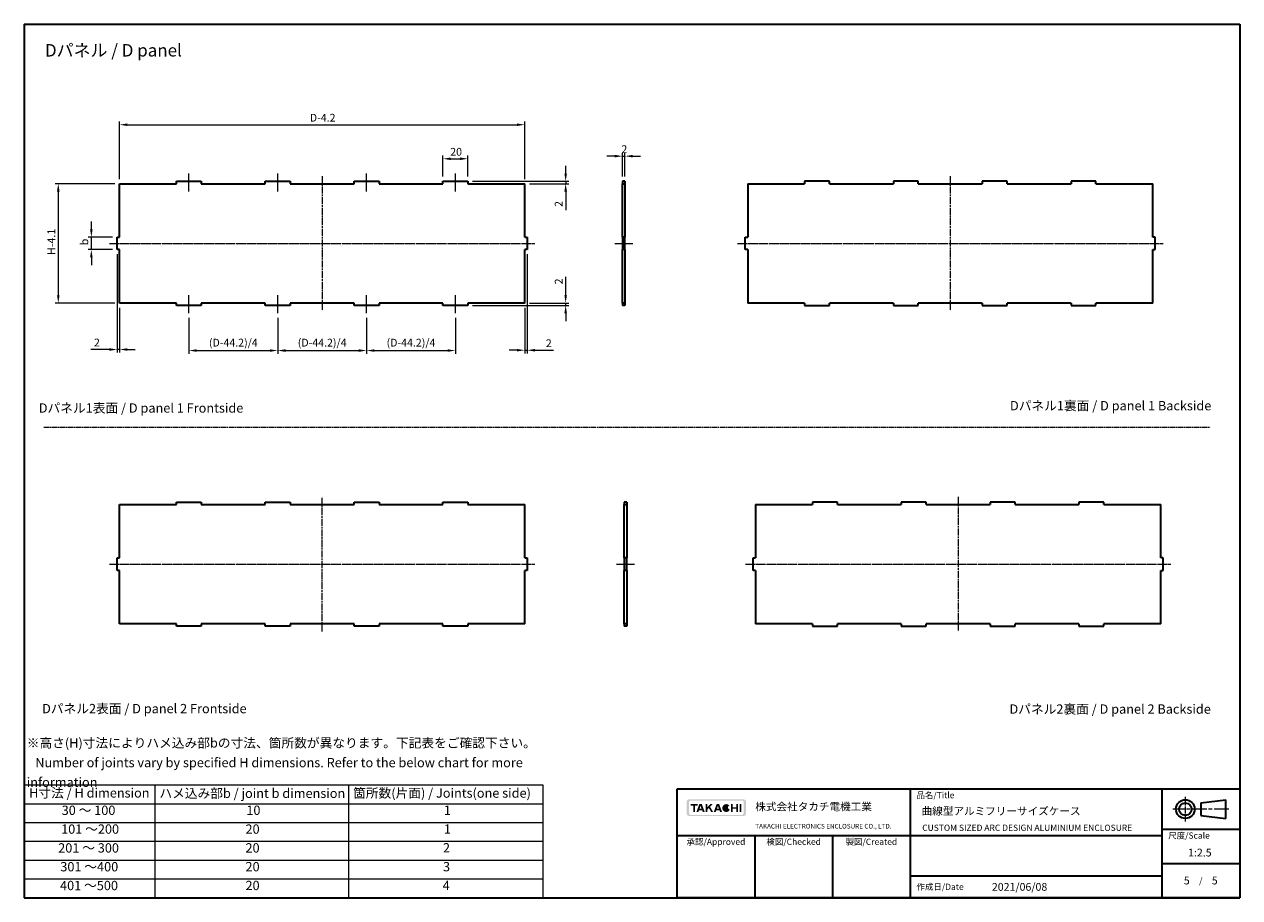
# Model space of a CAD drawing. Units: millimetres. Extents: x 0 to 5123, y 0 to 1264.
# Drawn here: x 4146 to 5123, y 0 to 702 of the extents above; entities that cross this region are included whole.
import ezdxf
from ezdxf.enums import TextEntityAlignment as Align

# ---------------------------------------------------------------- set-up
doc = ezdxf.new("R2010")
doc.units = ezdxf.units.MM
doc.linetypes.add('CHAIN', pattern=[0.3543, 0.2362, -0.0295, 0.0591, -0.0295])
doc.layers.get('Defpoints').update_dxf_attribs({"lineweight": 25})
for name, color, linetype, lineweight in [('Border (ISO)', 7, 'Continuous', 35), ('Dimension (ISO)', 7, 'Continuous', 18), ('Sketch Geometry (ISO)', 7, 'Continuous', 18), ('Symbol (ISO)', 7, 'Continuous', 18), ('Title (ISO)', 7, 'Continuous', 35), ('Visible (ISO)', 7, 'Continuous', 35)]:
    doc.layers.add(name, color=color, linetype=linetype, lineweight=lineweight)
doc.layers.add('Centerline (ISO)', color=7, linetype='Continuous', lineweight=18, true_color=0x80ffff)
doc.layers.add('Hatch (ISO)', color=1, linetype='Continuous', lineweight=18, true_color=0xff0000)
doc.styles.add('Note Text (TK)', font='txt')
doc.styles.add('Note Text (TK3)', font='txt')
doc.styles.add('文字スタイル67', font='arial.ttf')
doc.dimstyles.new('Default - Method 1b (TK)', dxfattribs={"dimtxt": 2.5, "dimasz": 2.5, "dimexe": 1, "dimexo": 1.5, "dimgap": 1, "dimtad": 1, "dimtoh": 1, "dimrnd": 1e-08, "dimdsep": 46, "dimtxsty": 'Note Text (TK)', "dimcen": 0.09, "dimdle": 5, "dimclrd": 100, "dimclre": 100, "dimclrt": 7, "dimadec": 1, "dimazin": 1, "dimtfac": 1, "dimtmove": 0, "dimatfit": 3, "dimfxl": 0, "dimtolj": 1, "dimlwd": -1, "dimlwe": -1, "dimarcsym": 0})

# ---------------------------------------------------------------- blocks, each defined once
blk = doc.blocks.new('図面枠 tk図枠')
at = {"layer": 'Border (ISO)'}
for p, q in [((14.5, 289), (405.5, 289)), ((14.5, 289), (14.5, 8)), ((405.5, 289), (405.5, 8)), ((14.5, 8), (405.5, 8))]:
    blk.add_line(p, q, dxfattribs=at)
blk = doc.blocks.new('表題欄 tk表題欄')
at = {"layer": 'Hatch (ISO)'}
h = blk.add_hatch(color=256, dxfattribs=at)
edge = h.paths.add_edge_path(flags=0)
edge.add_arc((95.58, 236.3), 0.596, 270, 360)
edge.add_line((96.17, 236.3), (96.17, 239.71))
edge.add_arc((95.58, 239.71), 0.596, 0, 90)
edge.add_line((95.58, 240.31), (79.14, 240.31))
edge.add_arc((79.14, 239.71), 0.596, 90, 180)
edge.add_line((78.54, 239.71), (78.54, 236.3))
edge.add_arc((79.14, 236.3), 0.596, 180, 270)
edge.add_line((79.14, 235.7), (95.58, 235.7))
edge = h.paths.add_edge_path()
edge.add_line((77.84, 239.96), (77.84, 236.05))
edge.add_arc((78.54, 236.05), 0.702, 180, 270)
edge.add_line((78.54, 235.35), (96.17, 235.35))
edge.add_arc((96.17, 236.05), 0.702, 270, 360)
edge.add_line((96.87, 236.05), (96.87, 239.96))
edge.add_arc((96.17, 239.96), 0.702, 0, 90)
edge.add_line((96.17, 240.66), (78.54, 240.66))
edge.add_arc((78.54, 239.96), 0.702, 90, 180)
for points in [[(79.07, 239.15), (79.07, 238.66), (79.92, 238.66), (79.92, 236.66), (80.51, 236.66), (80.51, 238.66), (81.36, 238.66), (81.36, 239.15)], [(85.68, 236.66), (84.94, 237.89), (84.42, 237.32), (84.42, 236.66), (83.9, 236.66), (83.9, 239.15), (84.42, 239.15), (84.42, 238.1), (85.39, 239.15), (86.11, 239.15), (85.32, 238.3), (86.3, 236.66)], [(92.09, 239.15), (92.09, 236.66), (92.61, 236.66), (92.61, 237.66), (93.77, 237.66), (93.77, 236.66), (94.29, 236.66), (94.29, 239.15), (93.77, 239.15), (93.77, 238.15), (92.61, 238.15), (92.61, 239.15)], [(94.84, 239.15), (94.84, 236.66), (95.36, 236.66), (95.36, 239.15)]]:
    blk.add_hatch(color=256, dxfattribs=at).paths.add_polyline_path(points)
h = blk.add_hatch(color=256, dxfattribs=at)
h.paths.add_polyline_path([(82.59, 237.71), (81.95, 237.71), (82.27, 238.58)], flags=0)
h.paths.add_polyline_path([(82.78, 237.2), (81.76, 237.2), (81.57, 236.66), (80.95, 236.66), (81.86, 239.15), (82.68, 239.15), (83.59, 236.66), (82.98, 236.66)])
h = blk.add_hatch(color=256, dxfattribs=at)
h.paths.add_polyline_path([(87.53, 237.71), (88.16, 237.71), (87.85, 238.58)], flags=0)
h.paths.add_polyline_path([(87.14, 236.66), (87.34, 237.2), (88.35, 237.2), (88.55, 236.66), (89.17, 236.66), (88.25, 239.15), (87.44, 239.15), (86.52, 236.66)])
h = blk.add_hatch(color=256, dxfattribs=at)
edge = h.paths.add_edge_path()
edge.add_arc((90.52, 237.9), 1.27, 38.5505, 336.582)
edge.add_line((91.69, 237.4), (91.17, 237.62))
edge.add_ellipse((90.52, 237.9), major_axis=(0, -0.8), ratio=0.867347, start_angle=124.651, end_angle=429.4109, ccw=False)
edge.add_line((91.09, 238.36), (91.52, 238.7))
at = {"layer": 'Title (ISO)'}
for p, q in [((74.71, 244.05), (255.71, 244.05)), ((74.71, 209.05), (74.71, 244.05)), ((149.71, 244.05), (149.71, 209.05)), ((230.71, 244.05), (230.71, 209.05)), ((255.71, 244.05), (255.71, 209.05)), ((243.21, 239.55), (251.21, 240.55)), ((243.21, 239.55), (243.21, 235.55)), ((251.21, 234.55), (251.21, 240.55)), ((243.21, 235.55), (251.21, 234.55)), ((230.71, 231.05), (255.71, 231.05)), ((74.71, 229.05), (230.71, 229.05)), ((99.71, 229.05), (99.71, 209.05)), ((124.71, 229.05), (124.71, 209.05)), ((230.71, 220.05), (255.71, 220.05)), ((149.71, 216.05), (230.71, 216.05)), ((255.71, 209.05), (74.71, 209.05))]:
    blk.add_line(p, q, dxfattribs=at)
at = {"layer": 'Title (ISO)', "color": 4, "linetype": 'CHAIN', "lineweight": 18, "ltscale": 8.88956, "true_color": 0x00ffff}
blk.add_line((238.21, 241.55), (238.21, 233.55), dxfattribs=at)
at = {"layer": 'Title (ISO)', "color": 4, "linetype": 'CHAIN', "lineweight": 18, "ltscale": 20.001633, "true_color": 0x00ffff}
blk.add_line((252.21, 237.55), (234.21, 237.55), dxfattribs=at)
at = {"layer": 'Title (ISO)'}
for radius in [3, 2]:
    blk.add_circle((238.21, 237.55), radius, dxfattribs=at)
at = {"layer": 'Title (ISO)', "color": 1, "true_color": 0xff0000, "char_height": 2, "line_spacing_factor": 1.5, "style": 'Note Text (TK)'}
for s, insert, attachment_point in [('\\fＭＳ Ｐゴシック|b0|i0;\\H2.0000;品名/Title', (151.71, 242.05), 4), ('\\fＭＳ Ｐゴシック|b0|i0;\\H2.0000;承認/Approved', (87.21, 227.05), 5), ('\\fＭＳ Ｐゴシック|b0|i0;\\H2.0000;検図/Checked', (112.21, 227.05), 5), ('\\fＭＳ Ｐゴシック|b0|i0;\\H2.0000;製図/Created', (137.21, 227.05), 5), ('\\fＭＳ Ｐゴシック|b0|i0;\\H2.0000;尺度/Scale', (232.71, 229.05), 4), ('\\fＭＳ Ｐゴシック|b0|i0;\\H2.0000;作成日/Date', (151.71, 212.55), 4)]:
    blk.add_mtext(s, dxfattribs=dict(at, insert=insert, attachment_point=attachment_point))
at = {"layer": 'Title (ISO)', "color": 7, "line_spacing_factor": 1.5, "style": 'Note Text (TK)'}
for s, insert, char_height, attachment_point in [('株式会社タカチ電機工業', (99.87, 238.05), 2.5, 4), ('\\fArial|b0|i0;\\H1.4986;TAKACHI ELECTRONICS ENCLOSURE CO., LTD.', (99.87, 232.05), 1.4986, 4), ('\\fＭＳ Ｐゴシック|b0|i0;\\H2.0000;/', (243.21, 214.55), 2, 5)]:
    blk.add_mtext(s, dxfattribs=dict(at, insert=insert, char_height=char_height, attachment_point=attachment_point))
at = {"layer": 'Title (ISO)', "color": 7}
for tag, p, height, style in [('<品名>_001', (153.37, 235.68), 2.5, 'Note Text (TK)'), ('<Title>_001', (153.57, 230.55), 2, '文字スタイル67'), ('<ページ_No.>_001', (237.95, 213.3), 2.5, 'Note Text (TK)'), ('<総ページ数>_001', (246.8, 213.3), 2.5, 'Note Text (TK)'), ('作成日_001', (175.61, 211.28), 2.5, 'Note Text (TK)')]:
    blk.add_attdef(tag, p, '', height=height, dxfattribs=dict(at, style=style))
at = {"layer": 'Title (ISO)', "color": 7, "style": 'Note Text (TK)'}
blk.add_attdef('<尺度>', text='', height=2.5, dxfattribs=at).set_placement((243.21, 223.55), align=Align.MIDDLE_CENTER)
blk = doc.blocks.new('*D119')
at = {"layer": 'Defpoints', "color": 0, "transparency": 16777216}
for p in [(4547.95, 621.73), (4222.15, 574.23), (4547.95, 574.23)]:
    blk.add_point(p, dxfattribs=at)
at = {"layer": 'Dimension (ISO)', "color": 100, "transparency": 16777216}
for p, q in [((4222.15, 577.98), (4222.15, 624.23)), ((4228.4, 621.73), (4541.7, 621.73)), ((4547.95, 577.98), (4547.95, 624.23))]:
    blk.add_line(p, q, dxfattribs=at)
for points in [[(4228.4, 622.78), (4228.4, 620.69), (4222.15, 621.73)], [(4541.7, 622.78), (4541.7, 620.69), (4547.95, 621.73)]]:
    blk.add_solid(points, dxfattribs=at)
at = {"layer": 'Dimension (ISO)', "color": 7, "transparency": 16777216, "insert": (4373.21, 627.36), "char_height": 6.25, "attachment_point": 4, "style": 'Note Text (TK)'}
blk.add_mtext('\\A1; \\fＭＳ Ｐゴシック|b0|i0;D-4.2', dxfattribs=at)
blk = doc.blocks.new('*D120')
at = {"layer": 'Defpoints', "color": 0, "transparency": 16777216}
for p in [(4199.41, 531.28), (4220.15, 531.28), (4220.15, 521.28)]:
    blk.add_point(p, dxfattribs=at)
at = {"layer": 'Dimension (ISO)', "color": 100, "transparency": 16777216}
for p, q in [((4199.41, 537.53), (4199.41, 543.78)), ((4216.4, 531.28), (4196.91, 531.28)), ((4199.41, 521.28), (4199.41, 531.28)), ((4216.4, 521.28), (4196.91, 521.28)), ((4199.41, 515.03), (4199.41, 508.78))]:
    blk.add_line(p, q, dxfattribs=at)
for points in [[(4198.37, 537.53), (4200.45, 537.53), (4199.41, 531.28)], [(4198.37, 515.03), (4200.45, 515.03), (4199.41, 521.28)]]:
    blk.add_solid(points, dxfattribs=at)
at = {"layer": 'Dimension (ISO)', "color": 7, "transparency": 16777216, "insert": (4193.78, 522.87), "char_height": 6.25, "attachment_point": 4, "rotation": 90, "style": 'Note Text (TK)'}
blk.add_mtext('\\A1; \\fＭＳ Ｐゴシック|b0|i0;b', dxfattribs=at)
blk = doc.blocks.new('*D121')
at = {"layer": 'Defpoints', "color": 0, "transparency": 16777216}
for p in [(4222.15, 574.23), (4172.82, 478.33), (4222.15, 478.33)]:
    blk.add_point(p, dxfattribs=at)
at = {"layer": 'Dimension (ISO)', "color": 100, "transparency": 16777216}
for p, q in [((4218.4, 574.23), (4170.32, 574.23)), ((4172.82, 567.98), (4172.82, 484.58)), ((4218.4, 478.33), (4170.32, 478.33))]:
    blk.add_line(p, q, dxfattribs=at)
for points in [[(4171.78, 567.98), (4173.86, 567.98), (4172.82, 574.23)], [(4171.78, 484.58), (4173.86, 484.58), (4172.82, 478.33)]]:
    blk.add_solid(points, dxfattribs=at)
at = {"layer": 'Dimension (ISO)', "color": 7, "transparency": 16777216, "insert": (4167.2, 515.1), "char_height": 6.25, "attachment_point": 4, "rotation": 90, "style": 'Note Text (TK)'}
blk.add_mtext('\\A1; \\fＭＳ Ｐゴシック|b0|i0;H-4.1', dxfattribs=at)
blk = doc.blocks.new('テーブル4')
at = {"layer": 'Symbol (ISO)'}
for p, q in [((14.5, 44.29), (181.31, 44.29)), ((14.5, 44.29), (14.5, 38.25)), ((56.5, 44.29), (56.5, 38.25)), ((118.81, 44.29), (118.81, 38.25)), ((181.31, 44.29), (181.31, 38.25)), ((14.5, 38.25), (181.31, 38.25)), ((14.5, 38.25), (14.5, 8)), ((56.5, 38.25), (56.5, 8)), ((118.81, 38.25), (118.81, 8)), ((181.31, 38.25), (181.31, 8)), ((14.5, 32.2), (181.31, 32.2)), ((14.5, 26.15), (181.31, 26.15)), ((14.5, 20.1), (181.31, 20.1)), ((14.5, 14.05), (181.31, 14.05)), ((14.5, 8), (181.31, 8))]:
    blk.add_line(p, q, dxfattribs=at)
at = {"layer": 'Symbol (ISO)', "color": 7, "char_height": 3, "attachment_point": 7, "style": 'Note Text (TK3)'}
for s, insert in [('H寸法 / H dimension', (16.05, 39.28)), ('ハメ込み部b / joint b dimension', (57.95, 39.16)), ('箇所数(片面) / Joints(one side)', (120.28, 39.23)), ('30 ～ 100', (26.52, 33.68)), ('10', (85.93, 33.69)), ('1', (149.46, 33.7)), ('101 ～200', (26.35, 27.64)), ('20', (85.66, 27.64)), ('1', (149.46, 27.65)), ('201 ～ 300', (25.4, 21.58)), ('20', (85.66, 21.59)), ('2', (149.19, 21.61)), ('301 ～400', (26.08, 15.53)), ('20', (85.66, 15.54)), ('3', (149.19, 15.54)), ('401 ～500', (26, 9.48)), ('20', (85.66, 9.49)), ('4', (149.11, 9.51))]:
    blk.add_mtext(s, dxfattribs=dict(at, insert=insert))
blk = doc.blocks.new('*D122')
at = {"layer": 'Defpoints', "color": 0, "transparency": 16777216}
for p in [(4502.22, 594.35), (4482.22, 576.23), (4502.22, 576.23)]:
    blk.add_point(p, dxfattribs=at)
at = {"layer": 'Dimension (ISO)', "color": 100, "transparency": 16777216}
for p, q in [((4482.22, 579.98), (4482.22, 596.85)), ((4502.22, 579.98), (4502.22, 596.85)), ((4488.47, 594.35), (4495.97, 594.35))]:
    blk.add_line(p, q, dxfattribs=at)
for points in [[(4488.47, 595.39), (4488.47, 593.3), (4482.22, 594.35)], [(4495.97, 595.39), (4495.97, 593.3), (4502.22, 594.35)]]:
    blk.add_solid(points, dxfattribs=at)
at = {"layer": 'Dimension (ISO)', "color": 7, "transparency": 16777216, "insert": (4488.07, 599.97), "char_height": 6.25, "attachment_point": 4, "style": 'Note Text (TK)'}
blk.add_mtext('\\A1;20', dxfattribs=at)
blk = doc.blocks.new('*D123')
at = {"layer": 'Defpoints', "color": 0, "transparency": 16777216}
for p in [(4628.56, 596.45), (4626.56, 576.23), (4628.56, 576.23)]:
    blk.add_point(p, dxfattribs=at)
at = {"layer": 'Dimension (ISO)', "color": 100, "transparency": 16777216}
for p, q in [((4620.31, 596.45), (4614.06, 596.45)), ((4626.56, 579.98), (4626.56, 598.95)), ((4626.56, 596.45), (4628.56, 596.45)), ((4628.56, 579.98), (4628.56, 598.95)), ((4634.81, 596.45), (4641.06, 596.45))]:
    blk.add_line(p, q, dxfattribs=at)
for points in [[(4620.31, 597.49), (4620.31, 595.41), (4626.56, 596.45)], [(4634.81, 597.49), (4634.81, 595.41), (4628.56, 596.45)]]:
    blk.add_solid(points, dxfattribs=at)
at = {"layer": 'Dimension (ISO)', "color": 7, "transparency": 16777216, "insert": (4625.75, 602.07), "char_height": 6.25, "attachment_point": 4, "style": 'Note Text (TK)'}
blk.add_mtext('\\A1;2', dxfattribs=at)
blk = doc.blocks.new('*D124')
at = {"layer": 'Defpoints', "color": 0, "transparency": 16777216}
for p in [(4502.22, 576.23), (4547.95, 574.23), (4580.9, 574.23)]:
    blk.add_point(p, dxfattribs=at)
at = {"layer": 'Dimension (ISO)', "color": 100, "transparency": 16777216}
for p, q in [((4580.9, 582.48), (4580.9, 588.73)), ((4505.97, 576.23), (4583.4, 576.23)), ((4551.7, 574.23), (4583.4, 574.23)), ((4580.9, 576.23), (4580.9, 574.23)), ((4580.9, 567.98), (4580.9, 553.11))]:
    blk.add_line(p, q, dxfattribs=at)
for points in [[(4579.85, 582.48), (4581.94, 582.48), (4580.9, 576.23)], [(4579.85, 567.98), (4581.94, 567.98), (4580.9, 574.23)]]:
    blk.add_solid(points, dxfattribs=at)
at = {"layer": 'Dimension (ISO)', "color": 7, "transparency": 16777216, "insert": (4575.27, 555.61), "char_height": 6.25, "attachment_point": 4, "rotation": 90, "style": 'Note Text (TK)'}
blk.add_mtext('\\A1;2', dxfattribs=at)
blk = doc.blocks.new('*D125')
at = {"layer": 'Defpoints', "color": 0, "transparency": 16777216}
for p in [(4502.22, 476.33), (4547.95, 478.33), (4580.9, 478.33)]:
    blk.add_point(p, dxfattribs=at)
at = {"layer": 'Dimension (ISO)', "color": 100, "transparency": 16777216}
for p, q in [((4580.9, 484.58), (4580.9, 499.46)), ((4505.97, 476.33), (4583.4, 476.33)), ((4551.7, 478.33), (4583.4, 478.33)), ((4580.9, 476.33), (4580.9, 478.33)), ((4580.9, 470.08), (4580.9, 463.83))]:
    blk.add_line(p, q, dxfattribs=at)
for points in [[(4579.85, 484.58), (4581.94, 484.58), (4580.9, 478.33)], [(4579.85, 470.08), (4581.94, 470.08), (4580.9, 476.33)]]:
    blk.add_solid(points, dxfattribs=at)
at = {"layer": 'Dimension (ISO)', "color": 7, "transparency": 16777216, "insert": (4575.27, 493.33), "char_height": 6.25, "attachment_point": 4, "rotation": 90, "style": 'Note Text (TK)'}
blk.add_mtext('\\A1;2', dxfattribs=at)
blk = doc.blocks.new('*D126')
at = {"layer": 'Defpoints', "color": 0, "transparency": 16777216}
for p in [(4220.15, 521.28), (4222.15, 478.33), (4222.15, 440.92)]:
    blk.add_point(p, dxfattribs=at)
at = {"layer": 'Dimension (ISO)', "color": 100, "transparency": 16777216}
for p, q in [((4220.15, 517.53), (4220.15, 438.42)), ((4222.15, 474.58), (4222.15, 438.42)), ((4213.9, 440.92), (4199.03, 440.92)), ((4222.15, 440.92), (4220.15, 440.92)), ((4228.4, 440.92), (4234.65, 440.92))]:
    blk.add_line(p, q, dxfattribs=at)
for points in [[(4213.9, 441.96), (4213.9, 439.88), (4220.15, 440.92)], [(4228.4, 441.96), (4228.4, 439.88), (4222.15, 440.92)]]:
    blk.add_solid(points, dxfattribs=at)
at = {"layer": 'Dimension (ISO)', "color": 7, "transparency": 16777216, "insert": (4201.53, 446.54), "char_height": 6.25, "attachment_point": 4, "style": 'Note Text (TK)'}
blk.add_mtext('\\A1;2', dxfattribs=at)
blk = doc.blocks.new('*D127')
at = {"layer": 'Defpoints', "color": 0, "transparency": 16777216}
for p in [(4549.95, 521.28), (4547.95, 478.33), (4547.95, 440.34)]:
    blk.add_point(p, dxfattribs=at)
at = {"layer": 'Dimension (ISO)', "color": 100, "transparency": 16777216}
for p, q in [((4549.95, 517.53), (4549.95, 437.84)), ((4547.95, 474.58), (4547.95, 437.84)), ((4541.7, 440.34), (4535.45, 440.34)), ((4547.95, 440.34), (4549.95, 440.34)), ((4556.2, 440.34), (4571.07, 440.34))]:
    blk.add_line(p, q, dxfattribs=at)
for points in [[(4541.7, 441.38), (4541.7, 439.3), (4547.95, 440.34)], [(4556.2, 441.38), (4556.2, 439.3), (4549.95, 440.34)]]:
    blk.add_solid(points, dxfattribs=at)
at = {"layer": 'Dimension (ISO)', "color": 7, "transparency": 16777216, "insert": (4564.95, 445.96), "char_height": 6.25, "attachment_point": 4, "style": 'Note Text (TK)'}
blk.add_mtext('\\A1;2', dxfattribs=at)
blk = doc.blocks.new('*D128')
at = {"layer": 'Defpoints', "color": 0, "transparency": 16777216}
for p in [(4277.87, 470.08), (4349.32, 470.08), (4349.32, 440.08)]:
    blk.add_point(p, dxfattribs=at)
at = {"layer": 'Dimension (ISO)', "color": 100, "transparency": 16777216}
for p, q in [((4277.87, 466.33), (4277.87, 437.58)), ((4349.32, 466.33), (4349.32, 437.58)), ((4284.12, 440.08), (4343.07, 440.08))]:
    blk.add_line(p, q, dxfattribs=at)
for points in [[(4284.12, 441.13), (4284.12, 439.04), (4277.87, 440.08)], [(4343.07, 441.13), (4343.07, 439.04), (4349.32, 440.08)]]:
    blk.add_solid(points, dxfattribs=at)
at = {"layer": 'Dimension (ISO)', "color": 7, "transparency": 16777216, "insert": (4292.08, 446.45), "char_height": 6.25, "attachment_point": 4, "style": 'Note Text (TK)'}
blk.add_mtext('\\A1; \\fＭＳ Ｐゴシック|b0|i0;(D-44.2)/4', dxfattribs=at)
blk = doc.blocks.new('*D129')
at = {"layer": 'Defpoints', "color": 0, "transparency": 16777216}
for p in [(4349.32, 470.08), (4420.77, 470.08), (4420.77, 440.08)]:
    blk.add_point(p, dxfattribs=at)
at = {"layer": 'Dimension (ISO)', "color": 100, "transparency": 16777216}
for p, q in [((4349.32, 466.33), (4349.32, 437.58)), ((4420.77, 466.33), (4420.77, 437.58)), ((4355.57, 440.08), (4414.52, 440.08))]:
    blk.add_line(p, q, dxfattribs=at)
for points in [[(4355.57, 441.13), (4355.57, 439.04), (4349.32, 440.08)], [(4414.52, 441.13), (4414.52, 439.04), (4420.77, 440.08)]]:
    blk.add_solid(points, dxfattribs=at)
at = {"layer": 'Dimension (ISO)', "color": 7, "transparency": 16777216, "insert": (4363.53, 446.45), "char_height": 6.25, "attachment_point": 4, "style": 'Note Text (TK)'}
blk.add_mtext('\\A1; \\fＭＳ Ｐゴシック|b0|i0;(D-44.2)/4', dxfattribs=at)
blk = doc.blocks.new('*D130')
at = {"layer": 'Defpoints', "color": 0, "transparency": 16777216}
for p in [(4420.77, 470.08), (4492.22, 470.08), (4492.22, 440.08)]:
    blk.add_point(p, dxfattribs=at)
at = {"layer": 'Dimension (ISO)', "color": 100, "transparency": 16777216}
for p, q in [((4420.77, 466.33), (4420.77, 437.58)), ((4492.22, 466.33), (4492.22, 437.58)), ((4427.02, 440.08), (4485.97, 440.08))]:
    blk.add_line(p, q, dxfattribs=at)
for points in [[(4427.02, 441.13), (4427.02, 439.04), (4420.77, 440.08)], [(4485.97, 441.13), (4485.97, 439.04), (4492.22, 440.08)]]:
    blk.add_solid(points, dxfattribs=at)
at = {"layer": 'Dimension (ISO)', "color": 7, "transparency": 16777216, "insert": (4434.98, 446.45), "char_height": 6.25, "attachment_point": 4, "style": 'Note Text (TK)'}
blk.add_mtext('\\A1; \\fＭＳ Ｐゴシック|b0|i0;(D-44.2)/4', dxfattribs=at)

msp = doc.modelspace()

# ---------------------------------------------------------------- linework, layer by layer
at = {"layer": 'Centerline (ISO)', "linetype": 'CHAIN', "ltscale": 6.444903}
for p, q in [((4277.8739, 567.9835), (4277.8739, 582.4835)), ((4349.3239, 567.9835), (4349.3239, 582.4835)), ((4420.7739, 567.9835), (4420.7739, 582.4835)), ((4492.2239, 567.9835), (4492.2239, 582.4835)), ((4620.3122, 526.2835), (4634.8122, 526.2835)), ((4620.3122, 526.2835), (4634.8122, 526.2835)), ((4277.8739, 470.0835), (4277.8739, 484.5835)), ((4349.3239, 470.0835), (4349.3239, 484.5835)), ((4420.7739, 470.0835), (4420.7739, 484.5835)), ((4492.2239, 470.0835), (4492.2239, 484.5835)), ((4621.7408, 268.2719), (4636.2408, 268.2719)), ((4621.7408, 268.2719), (4636.2408, 268.2719))]:
    msp.add_line(p, q, dxfattribs=at)
at = {"layer": 'Centerline (ISO)', "linetype": 'CHAIN', "ltscale": 23.990969}
for p, q in [((4385.0489, 580.4835), (4385.0489, 472.0835)), ((4890.2275, 580.4835), (4890.2275, 472.0835)), ((4213.8989, 526.2835), (4556.1989, 526.2835)), ((4215.8989, 526.2835), (4554.1989, 526.2835)), ((4719.0775, 526.2835), (5061.3775, 526.2835)), ((4721.0775, 526.2835), (5059.3775, 526.2835)), ((4385.0489, 214.0719), (4385.0489, 322.4719)), ((4896.5733, 322.4719), (4896.5733, 214.0719)), ((4213.8989, 268.2719), (4556.1989, 268.2719)), ((4215.8989, 268.2719), (4554.1989, 268.2719)), ((4725.4233, 268.2719), (5067.7233, 268.2719)), ((4727.4233, 268.2719), (5065.7233, 268.2719))]:
    msp.add_line(p, q, dxfattribs=at)
at = {"layer": 'Sketch Geometry (ISO)', "color": 4, "linetype": 'CHAIN', "ltscale": 18.259445, "true_color": 0x00ffff}
msp.add_line((4161.3351, 378.5798), (5099.3867, 378.5798), dxfattribs=at)
at = {"layer": 'Visible (ISO)'}
for p, q in [((4222.1489, 531.2835), (4222.1489, 574.2335)), ((4222.1489, 574.2335), (4267.8739, 574.2335)), ((4267.8739, 574.2335), (4267.8739, 576.2335)), ((4267.8739, 576.2335), (4287.8739, 576.2335)), ((4287.8739, 576.2335), (4287.8739, 574.2335)), ((4287.8739, 574.2335), (4339.3239, 574.2335)), ((4339.3239, 576.2335), (4359.3239, 576.2335)), ((4339.3239, 574.2335), (4339.3239, 576.2335)), ((4359.3239, 576.2335), (4359.3239, 574.2335)), ((4359.3239, 574.2335), (4410.7739, 574.2335)), ((4410.7739, 574.2335), (4410.7739, 576.2335)), ((4410.7739, 576.2335), (4430.7739, 576.2335)), ((4430.7739, 576.2335), (4430.7739, 574.2335)), ((4430.7739, 574.2335), (4482.2239, 574.2335)), ((4482.2239, 574.2335), (4482.2239, 576.2335)), ((4482.2239, 576.2335), (4502.2239, 576.2335)), ((4502.2239, 576.2335), (4502.2239, 574.2335)), ((4502.2239, 574.2335), (4547.9489, 574.2335)), ((4547.9489, 531.2835), (4547.9489, 574.2335)), ((4628.5622, 576.2335), (4626.5622, 576.2335)), ((4626.5622, 576.2335), (4626.5622, 574.2335)), ((4626.5622, 574.2335), (4628.5622, 574.2335)), ((4626.5622, 531.2835), (4626.5622, 574.2335)), ((4628.5622, 576.2335), (4628.5622, 574.2335)), ((4628.5622, 574.2335), (4628.5622, 531.2835)), ((4727.3275, 574.2335), (4727.3275, 531.2835)), ((4727.3275, 574.2335), (4773.0525, 574.2335)), ((4793.0525, 576.2335), (4773.0525, 576.2335)), ((4773.0525, 576.2335), (4773.0525, 574.2335)), ((4793.0525, 574.2335), (4793.0525, 576.2335)), ((4793.0525, 574.2335), (4844.5025, 574.2335)), ((4864.5025, 576.2335), (4844.5025, 576.2335)), ((4844.5025, 576.2335), (4844.5025, 574.2335)), ((4864.5025, 574.2335), (4864.5025, 576.2335)), ((4864.5025, 574.2335), (4915.9525, 574.2335)), ((4915.9525, 576.2335), (4915.9525, 574.2335)), ((4935.9525, 576.2335), (4915.9525, 576.2335)), ((4935.9525, 574.2335), (4935.9525, 576.2335)), ((4935.9525, 574.2335), (4987.4025, 574.2335)), ((4987.4025, 576.2335), (4987.4025, 574.2335)), ((5007.4025, 576.2335), (4987.4025, 576.2335)), ((5007.4025, 574.2335), (5007.4025, 576.2335)), ((5007.4025, 574.2335), (5053.1275, 574.2335)), ((5053.1275, 531.2835), (5053.1275, 574.2335)), ((4220.1489, 521.2835), (4220.1489, 531.2835)), ((4220.1489, 531.2835), (4222.1489, 531.2835)), ((4547.9489, 531.2835), (4549.9489, 531.2835)), ((4549.9489, 531.2835), (4549.9489, 521.2835)), ((4626.5622, 531.2835), (4626.5622, 521.2835)), ((4628.5622, 531.2835), (4626.5622, 531.2835)), ((4628.5622, 521.2835), (4628.5622, 531.2835)), ((4725.3275, 521.2835), (4725.3275, 531.2835)), ((4725.3275, 531.2835), (4727.3275, 531.2835)), ((5055.1275, 531.2835), (5053.1275, 531.2835)), ((5055.1275, 521.2835), (5055.1275, 531.2835)), ((4222.1489, 521.2835), (4220.1489, 521.2835)), ((4222.1489, 478.3335), (4222.1489, 521.2835)), ((4549.9489, 521.2835), (4547.9489, 521.2835)), ((4547.9489, 478.3335), (4547.9489, 521.2835)), ((4628.5622, 521.2835), (4626.5622, 521.2835)), ((4626.5622, 478.3335), (4626.5622, 521.2835)), ((4628.5622, 521.2835), (4628.5622, 478.3335)), ((4727.3275, 521.2835), (4725.3275, 521.2835)), ((4727.3275, 521.2835), (4727.3275, 478.3335)), ((5053.1275, 521.2835), (5055.1275, 521.2835)), ((5053.1275, 478.3335), (5053.1275, 521.2835)), ((4267.8739, 478.3335), (4222.1489, 478.3335)), ((4267.8739, 476.3335), (4267.8739, 478.3335)), ((4287.8739, 476.3335), (4267.8739, 476.3335)), ((4339.3239, 478.3335), (4287.8739, 478.3335)), ((4287.8739, 478.3335), (4287.8739, 476.3335)), ((4339.3239, 476.3335), (4339.3239, 478.3335)), ((4359.3239, 476.3335), (4339.3239, 476.3335)), ((4410.7739, 478.3335), (4359.3239, 478.3335)), ((4359.3239, 478.3335), (4359.3239, 476.3335)), ((4410.7739, 476.3335), (4410.7739, 478.3335)), ((4430.7739, 476.3335), (4410.7739, 476.3335)), ((4482.2239, 478.3335), (4430.7739, 478.3335)), ((4430.7739, 478.3335), (4430.7739, 476.3335)), ((4482.2239, 476.3335), (4482.2239, 478.3335)), ((4502.2239, 476.3335), (4482.2239, 476.3335)), ((4547.9489, 478.3335), (4502.2239, 478.3335)), ((4502.2239, 478.3335), (4502.2239, 476.3335)), ((4628.5622, 478.3335), (4626.5622, 478.3335)), ((4626.5622, 478.3335), (4626.5622, 476.3335)), ((4628.5622, 476.3335), (4626.5622, 476.3335)), ((4628.5622, 478.3335), (4628.5622, 476.3335)), ((4773.0525, 478.3335), (4727.3275, 478.3335)), ((4773.0525, 478.3335), (4773.0525, 476.3335)), ((4773.0525, 476.3335), (4793.0525, 476.3335)), ((4844.5025, 478.3335), (4793.0525, 478.3335)), ((4793.0525, 476.3335), (4793.0525, 478.3335)), ((4844.5025, 478.3335), (4844.5025, 476.3335)), ((4844.5025, 476.3335), (4864.5025, 476.3335)), ((4915.9525, 478.3335), (4864.5025, 478.3335)), ((4864.5025, 476.3335), (4864.5025, 478.3335)), ((4915.9525, 478.3335), (4915.9525, 476.3335)), ((4915.9525, 476.3335), (4935.9525, 476.3335)), ((4987.4025, 478.3335), (4935.9525, 478.3335)), ((4935.9525, 476.3335), (4935.9525, 478.3335)), ((4987.4025, 478.3335), (4987.4025, 476.3335)), ((4987.4025, 476.3335), (5007.4025, 476.3335)), ((5053.1275, 478.3335), (5007.4025, 478.3335)), ((5007.4025, 476.3335), (5007.4025, 478.3335)), ((4222.1489, 273.2719), (4222.1489, 316.2219)), ((4222.1489, 316.2219), (4267.8739, 316.2219)), ((4267.8739, 316.2219), (4267.8739, 318.2219)), ((4267.8739, 318.2219), (4287.8739, 318.2219)), ((4287.8739, 318.2219), (4287.8739, 316.2219)), ((4287.8739, 316.2219), (4339.3239, 316.2219)), ((4339.3239, 318.2219), (4359.3239, 318.2219)), ((4339.3239, 316.2219), (4339.3239, 318.2219)), ((4359.3239, 318.2219), (4359.3239, 316.2219)), ((4359.3239, 316.2219), (4410.7739, 316.2219)), ((4410.7739, 316.2219), (4410.7739, 318.2219)), ((4410.7739, 318.2219), (4430.7739, 318.2219)), ((4430.7739, 318.2219), (4430.7739, 316.2219)), ((4430.7739, 316.2219), (4482.2239, 316.2219)), ((4482.2239, 316.2219), (4482.2239, 318.2219)), ((4482.2239, 318.2219), (4502.2239, 318.2219)), ((4502.2239, 318.2219), (4502.2239, 316.2219)), ((4502.2239, 316.2219), (4547.9489, 316.2219)), ((4547.9489, 273.2719), (4547.9489, 316.2219)), ((4629.9908, 318.2219), (4627.9908, 318.2219)), ((4627.9908, 318.2219), (4627.9908, 316.2219)), ((4627.9908, 316.2219), (4629.9908, 316.2219)), ((4627.9908, 273.2719), (4627.9908, 316.2219)), ((4629.9908, 318.2219), (4629.9908, 316.2219)), ((4629.9908, 316.2219), (4629.9908, 273.2719)), ((4733.6733, 316.2219), (4733.6733, 273.2719)), ((4733.6733, 316.2219), (4779.3983, 316.2219)), ((4799.3983, 318.2219), (4779.3983, 318.2219)), ((4779.3983, 318.2219), (4779.3983, 316.2219)), ((4799.3983, 316.2219), (4799.3983, 318.2219)), ((4799.3983, 316.2219), (4850.8483, 316.2219)), ((4870.8483, 318.2219), (4850.8483, 318.2219)), ((4850.8483, 318.2219), (4850.8483, 316.2219)), ((4870.8483, 316.2219), (4870.8483, 318.2219)), ((4870.8483, 316.2219), (4922.2983, 316.2219)), ((4922.2983, 318.2219), (4922.2983, 316.2219)), ((4942.2983, 318.2219), (4922.2983, 318.2219)), ((4942.2983, 316.2219), (4942.2983, 318.2219)), ((4942.2983, 316.2219), (4993.7483, 316.2219)), ((4993.7483, 318.2219), (4993.7483, 316.2219)), ((5013.7483, 318.2219), (4993.7483, 318.2219)), ((5013.7483, 316.2219), (5013.7483, 318.2219)), ((5013.7483, 316.2219), (5059.4733, 316.2219)), ((5059.4733, 273.2719), (5059.4733, 316.2219)), ((4220.1489, 263.2719), (4220.1489, 273.2719)), ((4220.1489, 273.2719), (4222.1489, 273.2719)), ((4547.9489, 273.2719), (4549.9489, 273.2719)), ((4549.9489, 273.2719), (4549.9489, 263.2719)), ((4627.9908, 273.2719), (4627.9908, 263.2719)), ((4629.9908, 273.2719), (4627.9908, 273.2719)), ((4629.9908, 263.2719), (4629.9908, 273.2719)), ((4731.6733, 263.2719), (4731.6733, 273.2719)), ((4731.6733, 273.2719), (4733.6733, 273.2719)), ((5061.4733, 273.2719), (5059.4733, 273.2719)), ((5061.4733, 263.2719), (5061.4733, 273.2719)), ((4222.1489, 263.2719), (4220.1489, 263.2719)), ((4222.1489, 220.3219), (4222.1489, 263.2719)), ((4549.9489, 263.2719), (4547.9489, 263.2719)), ((4547.9489, 220.3219), (4547.9489, 263.2719)), ((4629.9908, 263.2719), (4627.9908, 263.2719)), ((4627.9908, 220.3219), (4627.9908, 263.2719)), ((4629.9908, 263.2719), (4629.9908, 220.3219)), ((4733.6733, 263.2719), (4731.6733, 263.2719)), ((4733.6733, 263.2719), (4733.6733, 220.3219)), ((5059.4733, 263.2719), (5061.4733, 263.2719)), ((5059.4733, 220.3219), (5059.4733, 263.2719)), ((4267.8739, 220.3219), (4222.1489, 220.3219)), ((4267.8739, 218.3219), (4267.8739, 220.3219)), ((4287.8739, 218.3219), (4267.8739, 218.3219)), ((4339.3239, 220.3219), (4287.8739, 220.3219)), ((4287.8739, 220.3219), (4287.8739, 218.3219)), ((4339.3239, 218.3219), (4339.3239, 220.3219)), ((4359.3239, 218.3219), (4339.3239, 218.3219)), ((4410.7739, 220.3219), (4359.3239, 220.3219)), ((4359.3239, 220.3219), (4359.3239, 218.3219)), ((4410.7739, 218.3219), (4410.7739, 220.3219)), ((4430.7739, 218.3219), (4410.7739, 218.3219)), ((4482.2239, 220.3219), (4430.7739, 220.3219)), ((4430.7739, 220.3219), (4430.7739, 218.3219)), ((4482.2239, 218.3219), (4482.2239, 220.3219)), ((4502.2239, 218.3219), (4482.2239, 218.3219)), ((4547.9489, 220.3219), (4502.2239, 220.3219)), ((4502.2239, 220.3219), (4502.2239, 218.3219)), ((4629.9908, 220.3219), (4627.9908, 220.3219)), ((4627.9908, 220.3219), (4627.9908, 218.3219)), ((4629.9908, 218.3219), (4627.9908, 218.3219)), ((4629.9908, 220.3219), (4629.9908, 218.3219)), ((4779.3983, 220.3219), (4733.6733, 220.3219)), ((4779.3983, 220.3219), (4779.3983, 218.3219)), ((4779.3983, 218.3219), (4799.3983, 218.3219)), ((4850.8483, 220.3219), (4799.3983, 220.3219)), ((4799.3983, 218.3219), (4799.3983, 220.3219)), ((4850.8483, 220.3219), (4850.8483, 218.3219)), ((4850.8483, 218.3219), (4870.8483, 218.3219)), ((4922.2983, 220.3219), (4870.8483, 220.3219)), ((4870.8483, 218.3219), (4870.8483, 220.3219)), ((4922.2983, 220.3219), (4922.2983, 218.3219)), ((4922.2983, 218.3219), (4942.2983, 218.3219)), ((4993.7483, 220.3219), (4942.2983, 220.3219)), ((4942.2983, 218.3219), (4942.2983, 220.3219)), ((4993.7483, 220.3219), (4993.7483, 218.3219)), ((4993.7483, 218.3219), (5013.7483, 218.3219)), ((5059.4733, 220.3219), (5013.7483, 220.3219)), ((5013.7483, 218.3219), (5013.7483, 220.3219))]:
    msp.add_line(p, q, dxfattribs=at)

# ---------------------------------------------------------------- block references
at = {"xscale": 2.5, "yscale": 2.5, "zscale": 2.5}
for name in ['図面枠 tk図枠', 'テーブル4']:
    msp.add_blockref(name, (4109.25, -20), dxfattribs=at)
ref = msp.add_blockref('表題欄 tk表題欄', (4483.7279, -522.6318), dxfattribs=dict(xscale=2.5, yscale=2.5, zscale=2.5))
ref.add_attrib('<品名>_001', '曲線型アルミフリーサイズケース', (4867.1477, 66.5732), dxfattribs={"layer": 'Title (ISO)', "color": 7, "height": 6.25, "style": 'Note Text (TK)'})
ref.add_attrib('<尺度>_001', '1:2.5', (5081.4912, 33.1655), dxfattribs={"layer": 'Title (ISO)', "color": 7, "height": 6.25, "style": 'Note Text (TK)'})
ref.add_attrib('作成日_001', '2021/06/08', (4923.6968, 5.5717), dxfattribs={"layer": 'Title (ISO)', "color": 7, "height": 6.25, "style": 'Note Text (TK)'})
ref.add_attrib('<Title>_001', 'CUSTOM SIZED ARC DESIGN ALUMINIUM ENCLOSURE', (4867.6521, 53.7483), dxfattribs={"layer": 'Title (ISO)', "color": 7, "height": 5, "style": '文字スタイル67'})
ref.add_attrib('<ページ_No.>_001', '5', (5078.0657, 10.6783), dxfattribs={"layer": 'Title (ISO)', "color": 7, "height": 6.25, "style": 'Note Text (TK)'})
ref.add_attrib('<総ページ数>_001', '5', (5100.5657, 10.6783), dxfattribs={"layer": 'Title (ISO)', "color": 7, "height": 6.25, "style": 'Note Text (TK)'})

# ---------------------------------------------------------------- texts
at = {"layer": 'Symbol (ISO)', "color": 7, "attachment_point": 4, "style": 'Note Text (TK)'}
for s, insert, char_height, width, line_spacing_factor in [('\\fＭＳ Ｐゴシック|b0|i0;\\H10.0000;Dパネル / D panel', (4162.0979, 681.5917), 10, 117.1345, 1.5), ('\\fＭＳ Ｐゴシック|b0|i0;\\H7.5000;Dパネル1表面 / D panel 1 Frontside', (4157.1279, 393.8796), 7.5, 172.456145, 1.5), ('\\fＭＳ Ｐゴシック|b0|i0;\\H7.5000;Dパネル1裏面 / D panel 1 Backside', (4938.2497, 395.7372), 7.5, 170.394742, 1.5), ('\\fＭＳ Ｐゴシック|b0|i0;\\H7.5000;Dパネル2表面 / D panel 2 Frontside', (4159.8002, 152.0894), 7.5, 172.456145, 1.5), ('\\fＭＳ Ｐゴシック|b0|i0;\\H7.5000;Dパネル2裏面 / D panel 2 Backside', (4937.8223, 151.7285), 7.5, 170.394742, 1.5), ('\\fＭＳ Ｐゴシック|b0|i0;\\H7.5000;※高さ(H)寸法によりハメ込み部bの寸法、箇所数が異なります。下記表をご確認下さい。\\P\\fＭＳ Ｐゴシック|b0|i0;\\H7.5000;   Number of joints vary by specified H dimensions. Refer to the below chart for more information', (4147.4454, 108.6828), 7.5000003, 455.307007, 1.265218)]:
    msp.add_mtext(s, dxfattribs=dict(at, insert=insert, char_height=char_height, width=width, line_spacing_factor=line_spacing_factor))

# ---------------------------------------------------------------- dimensions: what is measured, and where the dimension line sits
at = {"layer": 'Dimension (ISO)', "color": 100, "true_color": 0x00ff3f}
for base, p1, p2, angle, text, override, picture, middle in [((4547.9489, 621.7335), (4222.1489, 574.2335), (4547.9489, 574.2335), 180, ' \\fＭＳ Ｐゴシック|b0|i0;D-4.2', {"dimscale": 0, "dimtxt": 6.25, "dimasz": 6.25, "dimexe": 2.5, "dimexo": 3.75, "dimgap": 2.5, "dimtoh": 0, "dimdec": 2, "dimcen": 0.225, "dimtol": 0, "dimlim": 0, "dimtp": 0, "dimtm": 0, "dimtdec": 2, "dimtofl": 0, "dimatfit": 1}, '*D119', (4385.0489, 621.7335)), ((4172.8211, 478.3335), (4222.1489, 574.2335), (4222.1489, 478.3335), 90, ' \\fＭＳ Ｐゴシック|b0|i0;H-4.1', {"dimscale": 0, "dimtxt": 6.25, "dimasz": 6.25, "dimexe": 2.5, "dimexo": 3.75, "dimgap": 2.5, "dimtoh": 0, "dimdec": 2, "dimcen": 0.225, "dimtol": 0, "dimlim": 0, "dimtp": 0, "dimtm": 0, "dimtdec": 2, "dimtofl": 0, "dimatfit": 1}, '*D121', (4172.8211, 526.2835)), ((4199.4086, 531.2835), (4220.1489, 521.2835), (4220.1489, 531.2835), 90, ' \\fＭＳ Ｐゴシック|b0|i0;b', {"dimscale": 0, "dimtxt": 6.25, "dimasz": 6.25, "dimexe": 2.5, "dimexo": 3.75, "dimgap": 2.5, "dimtoh": 0, "dimdec": 2, "dimcen": 0.225, "dimtol": 0, "dimlim": 0, "dimtp": 0, "dimtm": 0, "dimtdec": 2, "dimtofl": 1, "dimatfit": 1}, '*D120', (4199.4086, 526.2835)), ((4349.3239, 440.0835), (4277.8739, 470.0835), (4349.3239, 470.0835), 180, ' \\fＭＳ Ｐゴシック|b0|i0;(D-44.2)/4', {"dimscale": 0, "dimtxt": 6.25, "dimasz": 6.25, "dimexe": 2.5, "dimexo": 3.75, "dimgap": 2.5, "dimtoh": 0, "dimdec": 2, "dimcen": 0.225, "dimtol": 0, "dimlim": 0, "dimtp": 0, "dimtm": 0, "dimtdec": 2, "dimtofl": 0, "dimatfit": 1}, '*D128', (4313.5989, 440.0835)), ((4420.7739, 440.0835), (4349.3239, 470.0835), (4420.7739, 470.0835), 180, ' \\fＭＳ Ｐゴシック|b0|i0;(D-44.2)/4', {"dimscale": 0, "dimtxt": 6.25, "dimasz": 6.25, "dimexe": 2.5, "dimexo": 3.75, "dimgap": 2.5, "dimtoh": 0, "dimdec": 2, "dimcen": 0.225, "dimtol": 0, "dimlim": 0, "dimtp": 0, "dimtm": 0, "dimtdec": 2, "dimtofl": 0, "dimatfit": 1}, '*D129', (4385.0489, 440.0835)), ((4492.2239, 440.0835), (4420.7739, 470.0835), (4492.2239, 470.0835), 180, ' \\fＭＳ Ｐゴシック|b0|i0;(D-44.2)/4', {"dimscale": 0, "dimtxt": 6.25, "dimasz": 6.25, "dimexe": 2.5, "dimexo": 3.75, "dimgap": 2.5, "dimtoh": 0, "dimdec": 2, "dimcen": 0.225, "dimtol": 0, "dimlim": 0, "dimtp": 0, "dimtm": 0, "dimtdec": 2, "dimtofl": 0, "dimatfit": 1}, '*D130', (4456.4989, 440.0835))]:
    dim = msp.add_linear_dim(base=base, p1=p1, p2=p2, angle=angle, text=text, dimstyle='Default - Method 1b (TK)', override=override, dxfattribs=at)
    dim.commit()
    dim.dimension.update_dxf_attribs({"geometry": picture, "text_midpoint": middle, "dimtype": 160})
for base, p1, p2, angle, override, picture, middle in [((4628.5622, 596.4481), (4626.5622, 576.2335), (4628.5622, 576.2335), 180, {"dimscale": 0, "dimtxt": 6.25, "dimasz": 6.25, "dimexe": 2.5, "dimexo": 3.75, "dimgap": 2.5, "dimtoh": 0, "dimdec": 2, "dimcen": 0.225, "dimtol": 0, "dimlim": 0, "dimtp": 0, "dimtm": 0, "dimtdec": 2, "dimtofl": 1, "dimatfit": 1}, '*D123', (4627.5622, 596.4481)), ((4502.2239, 594.3456), (4482.2239, 576.2335), (4502.2239, 576.2335), 180, {"dimscale": 0, "dimtxt": 6.25, "dimasz": 6.25, "dimexe": 2.5, "dimexo": 3.75, "dimgap": 2.5, "dimtoh": 0, "dimdec": 2, "dimcen": 0.225, "dimtol": 0, "dimlim": 0, "dimtp": 0, "dimtm": 0, "dimtdec": 2, "dimtofl": 0, "dimatfit": 1}, '*D122', (4492.2239, 594.3456)), ((4580.8963, 574.2335), (4502.2239, 576.2335), (4547.9489, 574.2335), 90, {"dimscale": 0, "dimtxt": 6.25, "dimasz": 6.25, "dimexe": 2.5, "dimexo": 3.75, "dimgap": 2.5, "dimtoh": 0, "dimdec": 2, "dimcen": 0.225, "dimtol": 0, "dimlim": 0, "dimtp": 0, "dimtm": 0, "dimtdec": 2, "dimtofl": 1, "dimatfit": 1}, '*D124', (4580.8963, 557.4224)), ((4222.1489, 440.9182), (4220.1489, 521.2835), (4222.1489, 478.3335), 180, {"dimscale": 0, "dimtxt": 6.25, "dimasz": 6.25, "dimexe": 2.5, "dimexo": 3.75, "dimgap": 2.5, "dimtoh": 0, "dimdec": 2, "dimcen": 0.225, "dimtol": 0, "dimlim": 0, "dimtp": 0, "dimtm": 0, "dimtdec": 2, "dimtofl": 1, "dimatfit": 1}, '*D126', (4203.3378, 440.9182)), ((4547.9489, 440.3388), (4549.9489, 521.2835), (4547.9489, 478.3335), 180, {"dimscale": 0, "dimtxt": 6.25, "dimasz": 6.25, "dimexe": 2.5, "dimexo": 3.75, "dimgap": 2.5, "dimtoh": 0, "dimdec": 2, "dimcen": 0.225, "dimtol": 0, "dimlim": 0, "dimtp": 0, "dimtm": 0, "dimtdec": 2, "dimtofl": 1, "dimatfit": 1}, '*D127', (4566.76, 440.3388)), ((4580.8963, 478.3335), (4502.2239, 476.3335), (4547.9489, 478.3335), 90, {"dimscale": 0, "dimtxt": 6.25, "dimasz": 6.25, "dimexe": 2.5, "dimexo": 3.75, "dimgap": 2.5, "dimtoh": 0, "dimdec": 2, "dimcen": 0.225, "dimtol": 0, "dimlim": 0, "dimtp": 0, "dimtm": 0, "dimtdec": 2, "dimtofl": 1, "dimatfit": 1}, '*D125', (4580.8963, 495.1446))]:
    dim = msp.add_linear_dim(base=base, p1=p1, p2=p2, angle=angle, dimstyle='Default - Method 1b (TK)', override=override, dxfattribs=at)
    dim.commit()
    dim.dimension.update_dxf_attribs({"geometry": picture, "text_midpoint": middle, "dimtype": 160})

doc.saveas('drawing.dxf')
